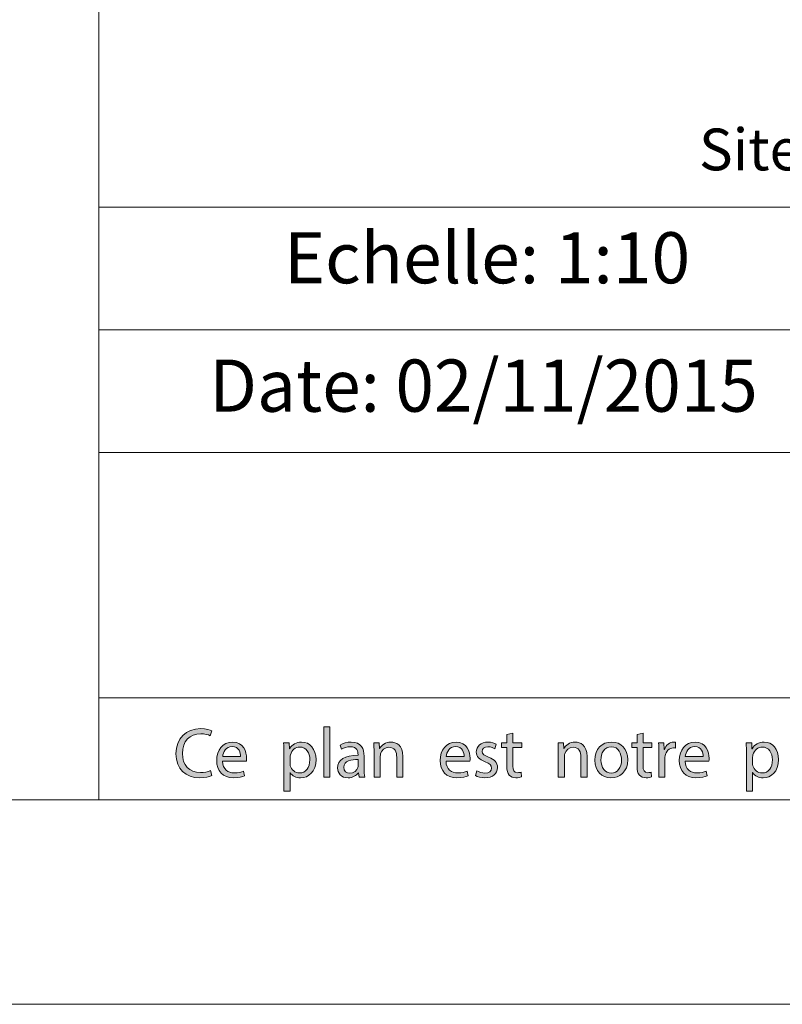
# Model space of a CAD drawing. Units: inches. Extents: x 0 to 33.1, y 0 to 23.4.
# Drawn here: x 25.1 to 26.6, y 0 to 1.9 of the extents above; entities that cross this region are included whole.
import ezdxf

# ---------------------------------------------------------------- set-up
doc = ezdxf.new("R2010")
doc.units = ezdxf.units.IN
doc.header["$MEASUREMENT"] = 0
doc.layers.add('Calque 1', color=7, linetype='Continuous')

# ---------------------------------------------------------------- blocks, each defined once
blk = doc.blocks.new('block 3')
at = {"layer": 'Calque 1', "true_color": 0xffffff}
h = blk.add_hatch(color=7, dxfattribs=at)
h.dxf.hatch_style = 2
edge = h.paths.add_edge_path()
edge.add_spline(control_points=[(25.4536, 0.4406), (25.4493, 0.4384), (25.4407, 0.4363), (25.4296, 0.4363), (25.404, 0.4363), (25.3848, 0.4526), (25.3848, 0.4827), (25.3848, 0.5115), (25.404, 0.531), (25.4322, 0.531), (25.4435, 0.531), (25.4507, 0.5285), (25.4538, 0.5269), (25.4538, 0.5269), (25.4509, 0.5172), (25.4509, 0.5172), (25.4465, 0.5194), (25.4401, 0.521), (25.4326, 0.521), (25.4113, 0.521), (25.3971, 0.5073), (25.3971, 0.4831), (25.3971, 0.4607), (25.41, 0.4462), (25.4321, 0.4462), (25.4392, 0.4462), (25.4465, 0.4477), (25.4512, 0.45), (25.4512, 0.45), (25.4536, 0.4406), (25.4536, 0.4406)], knot_values=[0, 0, 0, 0, 1, 1, 1, 2, 2, 2, 3, 3, 3, 4, 4, 4, 5, 5, 5, 6, 6, 6, 7, 7, 7, 8, 8, 8, 9, 9, 9, 10, 10, 10, 10], degree=3, periodic=1)
h = blk.add_hatch(color=7, dxfattribs=at)
h.dxf.hatch_style = 2
h.paths.add_polyline_path([(25.6693, 0.5344), (25.6812, 0.5344), (25.6812, 0.4376), (25.6693, 0.4376)])
h = blk.add_hatch(color=7, dxfattribs=at)
h.dxf.hatch_style = 2
edge = h.paths.add_edge_path()
edge.add_spline(control_points=[(26.0334, 0.5225), (26.0334, 0.5225), (26.0334, 0.5036), (26.0334, 0.5036), (26.0334, 0.5036), (26.0503, 0.5036), (26.0503, 0.5036), (26.0503, 0.5036), (26.0503, 0.4945), (26.0503, 0.4945), (26.0503, 0.4945), (26.0334, 0.4945), (26.0334, 0.4945), (26.0334, 0.4945), (26.0334, 0.4589), (26.0334, 0.4589), (26.0334, 0.4507), (26.0356, 0.4461), (26.0422, 0.4461), (26.0453, 0.4461), (26.0476, 0.4465), (26.0491, 0.4469), (26.0491, 0.4469), (26.0497, 0.4379), (26.0497, 0.4379), (26.0474, 0.4369), (26.0437, 0.4363), (26.0391, 0.4363), (26.0336, 0.4363), (26.0292, 0.438), (26.0263, 0.4413), (26.023, 0.4448), (26.0218, 0.4507), (26.0218, 0.4585), (26.0218, 0.4585), (26.0218, 0.4945), (26.0218, 0.4945), (26.0218, 0.4945), (26.0117, 0.4945), (26.0117, 0.4945), (26.0117, 0.4945), (26.0117, 0.5036), (26.0117, 0.5036), (26.0117, 0.5036), (26.0218, 0.5036), (26.0218, 0.5036), (26.0218, 0.5036), (26.0218, 0.5194), (26.0218, 0.5194), (26.0218, 0.5194), (26.0334, 0.5225), (26.0334, 0.5225)], knot_values=[0, 0, 0, 0, 1, 1, 1, 2, 2, 2, 3, 3, 3, 4, 4, 4, 5, 5, 5, 6, 6, 6, 7, 7, 7, 8, 8, 8, 9, 9, 9, 10, 10, 10, 11, 11, 11, 12, 12, 12, 13, 13, 13, 14, 14, 14, 15, 15, 15, 16, 16, 16, 17, 17, 17, 17], degree=3, periodic=1)
h = blk.add_hatch(color=7, dxfattribs=at)
h.dxf.hatch_style = 2
edge = h.paths.add_edge_path()
edge.add_spline(control_points=[(26.284, 0.5225), (26.284, 0.5225), (26.284, 0.5036), (26.284, 0.5036), (26.284, 0.5036), (26.301, 0.5036), (26.301, 0.5036), (26.301, 0.5036), (26.301, 0.4945), (26.301, 0.4945), (26.301, 0.4945), (26.284, 0.4945), (26.284, 0.4945), (26.284, 0.4945), (26.284, 0.4589), (26.284, 0.4589), (26.284, 0.4507), (26.2863, 0.4461), (26.2929, 0.4461), (26.296, 0.4461), (26.2983, 0.4465), (26.2998, 0.4469), (26.2998, 0.4469), (26.3003, 0.4379), (26.3003, 0.4379), (26.298, 0.4369), (26.2944, 0.4363), (26.2898, 0.4363), (26.2842, 0.4363), (26.2798, 0.438), (26.277, 0.4413), (26.2736, 0.4448), (26.2724, 0.4507), (26.2724, 0.4585), (26.2724, 0.4585), (26.2724, 0.4945), (26.2724, 0.4945), (26.2724, 0.4945), (26.2623, 0.4945), (26.2623, 0.4945), (26.2623, 0.4945), (26.2623, 0.5036), (26.2623, 0.5036), (26.2623, 0.5036), (26.2724, 0.5036), (26.2724, 0.5036), (26.2724, 0.5036), (26.2724, 0.5194), (26.2724, 0.5194), (26.2724, 0.5194), (26.284, 0.5225), (26.284, 0.5225)], knot_values=[0, 0, 0, 0, 1, 1, 1, 2, 2, 2, 3, 3, 3, 4, 4, 4, 5, 5, 5, 6, 6, 6, 7, 7, 7, 8, 8, 8, 9, 9, 9, 10, 10, 10, 11, 11, 11, 12, 12, 12, 13, 13, 13, 14, 14, 14, 15, 15, 15, 16, 16, 16, 17, 17, 17, 17], degree=3, periodic=1)
h = blk.add_hatch(color=7, dxfattribs=at)
h.dxf.hatch_style = 2
edge = h.paths.add_edge_path()
edge.add_spline(control_points=[(25.4745, 0.4684), (25.4748, 0.4522), (25.4851, 0.4455), (25.4969, 0.4455), (25.5054, 0.4455), (25.5105, 0.447), (25.515, 0.4489), (25.515, 0.4489), (25.517, 0.4403), (25.517, 0.4403), (25.5128, 0.4384), (25.5057, 0.4363), (25.4953, 0.4363), (25.4752, 0.4363), (25.4632, 0.4496), (25.4632, 0.4695), (25.4632, 0.4894), (25.4748, 0.5051), (25.4938, 0.5051), (25.5151, 0.5051), (25.5208, 0.4861), (25.5208, 0.474), (25.5208, 0.4716), (25.5205, 0.4696), (25.5204, 0.4684), (25.5204, 0.4684), (25.4745, 0.4684), (25.4745, 0.4684)], knot_values=[0, 0, 0, 0, 1, 1, 1, 2, 2, 2, 3, 3, 3, 4, 4, 4, 5, 5, 5, 6, 6, 6, 7, 7, 7, 8, 8, 8, 9, 9, 9, 9], degree=3, periodic=1)
edge = h.paths.add_edge_path()
edge.add_spline(control_points=[(25.5093, 0.477), (25.5094, 0.4846), (25.5062, 0.4965), (25.4929, 0.4965), (25.4809, 0.4965), (25.4756, 0.4853), (25.4747, 0.477), (25.4747, 0.477), (25.5093, 0.477), (25.5093, 0.477)], knot_values=[0, 0, 0, 0, 1, 1, 1, 2, 2, 2, 3, 3, 3, 3], degree=3, periodic=1)
h = blk.add_hatch(color=7, dxfattribs=at)
h.dxf.hatch_style = 2
edge = h.paths.add_edge_path()
edge.add_spline(control_points=[(25.5926, 0.482), (25.5926, 0.4905), (25.5924, 0.4973), (25.5921, 0.5036), (25.5921, 0.5036), (25.6027, 0.5036), (25.6027, 0.5036), (25.6027, 0.5036), (25.6033, 0.4923), (25.6033, 0.4923), (25.6033, 0.4923), (25.6035, 0.4923), (25.6035, 0.4923), (25.6084, 0.5003), (25.6161, 0.5051), (25.6267, 0.5051), (25.6425, 0.5051), (25.6544, 0.4916), (25.6544, 0.4716), (25.6544, 0.4478), (25.6401, 0.4361), (25.6247, 0.4361), (25.6161, 0.4361), (25.6085, 0.4399), (25.6046, 0.4465), (25.6046, 0.4465), (25.6044, 0.4465), (25.6044, 0.4465), (25.6044, 0.4465), (25.6044, 0.4106), (25.6044, 0.4106), (25.6044, 0.4106), (25.5926, 0.4106), (25.5926, 0.4106), (25.5926, 0.4106), (25.5926, 0.482), (25.5926, 0.482)], knot_values=[0, 0, 0, 0, 1, 1, 1, 2, 2, 2, 3, 3, 3, 4, 4, 4, 5, 5, 5, 6, 6, 6, 7, 7, 7, 8, 8, 8, 9, 9, 9, 10, 10, 10, 11, 11, 11, 12, 12, 12, 12], degree=3, periodic=1)
edge = h.paths.add_edge_path()
edge.add_spline(control_points=[(25.6044, 0.4645), (25.6044, 0.4627), (25.6046, 0.4611), (25.6049, 0.4596), (25.6071, 0.4513), (25.6142, 0.4455), (25.6227, 0.4455), (25.6352, 0.4455), (25.6425, 0.4559), (25.6425, 0.471), (25.6425, 0.4842), (25.6356, 0.4955), (25.6231, 0.4955), (25.615, 0.4955), (25.6075, 0.4897), (25.6052, 0.4807), (25.6048, 0.4792), (25.6044, 0.4774), (25.6044, 0.4758), (25.6044, 0.4758), (25.6044, 0.4645), (25.6044, 0.4645)], knot_values=[0, 0, 0, 0, 1, 1, 1, 2, 2, 2, 3, 3, 3, 4, 4, 4, 5, 5, 5, 6, 6, 6, 7, 7, 7, 7], degree=3, periodic=1)
h = blk.add_hatch(color=7, dxfattribs=at)
h.dxf.hatch_style = 2
edge = h.paths.add_edge_path()
edge.add_spline(control_points=[(25.7373, 0.4376), (25.7373, 0.4376), (25.7363, 0.4459), (25.7363, 0.4459), (25.7363, 0.4459), (25.7359, 0.4459), (25.7359, 0.4459), (25.7323, 0.4408), (25.7253, 0.4361), (25.716, 0.4361), (25.7028, 0.4361), (25.696, 0.4455), (25.696, 0.4551), (25.696, 0.471), (25.7101, 0.4797), (25.7353, 0.4796), (25.7353, 0.4796), (25.7353, 0.481), (25.7353, 0.481), (25.7353, 0.4864), (25.7338, 0.4962), (25.7204, 0.4962), (25.7144, 0.4962), (25.708, 0.4943), (25.7035, 0.4913), (25.7035, 0.4913), (25.7008, 0.4992), (25.7008, 0.4992), (25.7061, 0.5028), (25.714, 0.5051), (25.7222, 0.5051), (25.7421, 0.5051), (25.747, 0.4913), (25.747, 0.4781), (25.747, 0.4781), (25.747, 0.4534), (25.747, 0.4534), (25.747, 0.4477), (25.7473, 0.4421), (25.7481, 0.4376), (25.7481, 0.4376), (25.7373, 0.4376), (25.7373, 0.4376)], knot_values=[0, 0, 0, 0, 1, 1, 1, 2, 2, 2, 3, 3, 3, 4, 4, 4, 5, 5, 5, 6, 6, 6, 7, 7, 7, 8, 8, 8, 9, 9, 9, 10, 10, 10, 11, 11, 11, 12, 12, 12, 13, 13, 13, 14, 14, 14, 14], degree=3, periodic=1)
edge = h.paths.add_edge_path()
edge.add_spline(control_points=[(25.7355, 0.4713), (25.7226, 0.4716), (25.7079, 0.4692), (25.7079, 0.4564), (25.7079, 0.4487), (25.713, 0.445), (25.7191, 0.445), (25.7276, 0.445), (25.733, 0.4504), (25.7349, 0.456), (25.7353, 0.4572), (25.7355, 0.4586), (25.7355, 0.4598), (25.7355, 0.4598), (25.7355, 0.4713), (25.7355, 0.4713)], knot_values=[0, 0, 0, 0, 1, 1, 1, 2, 2, 2, 3, 3, 3, 4, 4, 4, 5, 5, 5, 5], degree=3, periodic=1)
h = blk.add_hatch(color=7, dxfattribs=at)
h.dxf.hatch_style = 2
edge = h.paths.add_edge_path()
edge.add_spline(control_points=[(25.7661, 0.4857), (25.7661, 0.4925), (25.766, 0.4981), (25.7656, 0.5036), (25.7656, 0.5036), (25.7761, 0.5036), (25.7761, 0.5036), (25.7761, 0.5036), (25.7768, 0.4927), (25.7768, 0.4927), (25.7768, 0.4927), (25.7771, 0.4927), (25.7771, 0.4927), (25.7803, 0.4989), (25.7878, 0.5051), (25.7986, 0.5051), (25.8077, 0.5051), (25.8217, 0.4996), (25.8217, 0.477), (25.8217, 0.477), (25.8217, 0.4376), (25.8217, 0.4376), (25.8217, 0.4376), (25.8098, 0.4376), (25.8098, 0.4376), (25.8098, 0.4376), (25.8098, 0.4756), (25.8098, 0.4756), (25.8098, 0.4863), (25.8059, 0.4951), (25.7947, 0.4951), (25.7869, 0.4951), (25.7808, 0.4895), (25.7788, 0.4829), (25.7783, 0.4814), (25.778, 0.4793), (25.778, 0.4773), (25.778, 0.4773), (25.778, 0.4376), (25.778, 0.4376), (25.778, 0.4376), (25.7661, 0.4376), (25.7661, 0.4376), (25.7661, 0.4376), (25.7661, 0.4857), (25.7661, 0.4857)], knot_values=[0, 0, 0, 0, 1, 1, 1, 2, 2, 2, 3, 3, 3, 4, 4, 4, 5, 5, 5, 6, 6, 6, 7, 7, 7, 8, 8, 8, 9, 9, 9, 10, 10, 10, 11, 11, 11, 12, 12, 12, 13, 13, 13, 14, 14, 14, 15, 15, 15, 15], degree=3, periodic=1)
h = blk.add_hatch(color=7, dxfattribs=at)
h.dxf.hatch_style = 2
edge = h.paths.add_edge_path()
edge.add_spline(control_points=[(25.9047, 0.4684), (25.905, 0.4522), (25.9153, 0.4455), (25.9271, 0.4455), (25.9356, 0.4455), (25.9407, 0.447), (25.9452, 0.4489), (25.9452, 0.4489), (25.9472, 0.4403), (25.9472, 0.4403), (25.943, 0.4384), (25.9359, 0.4363), (25.9255, 0.4363), (25.9054, 0.4363), (25.8934, 0.4496), (25.8934, 0.4695), (25.8934, 0.4894), (25.905, 0.5051), (25.924, 0.5051), (25.9453, 0.5051), (25.951, 0.4861), (25.951, 0.474), (25.951, 0.4716), (25.9507, 0.4696), (25.9506, 0.4684), (25.9506, 0.4684), (25.9047, 0.4684), (25.9047, 0.4684)], knot_values=[0, 0, 0, 0, 1, 1, 1, 2, 2, 2, 3, 3, 3, 4, 4, 4, 5, 5, 5, 6, 6, 6, 7, 7, 7, 8, 8, 8, 9, 9, 9, 9], degree=3, periodic=1)
edge = h.paths.add_edge_path()
edge.add_spline(control_points=[(25.9395, 0.477), (25.9396, 0.4846), (25.9364, 0.4965), (25.9231, 0.4965), (25.9111, 0.4965), (25.9058, 0.4853), (25.9049, 0.477), (25.9049, 0.477), (25.9395, 0.477), (25.9395, 0.477)], knot_values=[0, 0, 0, 0, 1, 1, 1, 2, 2, 2, 3, 3, 3, 3], degree=3, periodic=1)
h = blk.add_hatch(color=7, dxfattribs=at)
h.dxf.hatch_style = 2
edge = h.paths.add_edge_path()
edge.add_spline(control_points=[(25.9641, 0.4499), (25.9676, 0.4476), (25.9738, 0.4451), (25.9797, 0.4451), (25.9883, 0.4451), (25.9924, 0.4495), (25.9924, 0.4549), (25.9924, 0.4607), (25.989, 0.4638), (25.9802, 0.4671), (25.9685, 0.4713), (25.963, 0.4778), (25.963, 0.4857), (25.963, 0.4964), (25.9715, 0.5051), (25.9855, 0.5051), (25.9921, 0.5051), (25.9979, 0.5032), (26.0015, 0.501), (26.0015, 0.501), (25.9986, 0.4923), (25.9986, 0.4923), (25.996, 0.4939), (25.9913, 0.4961), (25.9852, 0.4961), (25.9782, 0.4961), (25.9743, 0.492), (25.9743, 0.4871), (25.9743, 0.4816), (25.9782, 0.4792), (25.9867, 0.4759), (25.998, 0.4716), (26.0038, 0.4658), (26.0038, 0.456), (26.0038, 0.4444), (25.9949, 0.4363), (25.9794, 0.4363), (25.9723, 0.4363), (25.9657, 0.438), (25.9611, 0.4408), (25.9611, 0.4408), (25.9641, 0.4499), (25.9641, 0.4499)], knot_values=[0, 0, 0, 0, 1, 1, 1, 2, 2, 2, 3, 3, 3, 4, 4, 4, 5, 5, 5, 6, 6, 6, 7, 7, 7, 8, 8, 8, 9, 9, 9, 10, 10, 10, 11, 11, 11, 12, 12, 12, 13, 13, 13, 14, 14, 14, 14], degree=3, periodic=1)
h = blk.add_hatch(color=7, dxfattribs=at)
h.dxf.hatch_style = 2
edge = h.paths.add_edge_path()
edge.add_spline(control_points=[(26.1208, 0.4857), (26.1208, 0.4925), (26.1207, 0.4981), (26.1203, 0.5036), (26.1203, 0.5036), (26.1308, 0.5036), (26.1308, 0.5036), (26.1308, 0.5036), (26.1315, 0.4927), (26.1315, 0.4927), (26.1315, 0.4927), (26.1318, 0.4927), (26.1318, 0.4927), (26.135, 0.4989), (26.1425, 0.5051), (26.1533, 0.5051), (26.1624, 0.5051), (26.1764, 0.4996), (26.1764, 0.477), (26.1764, 0.477), (26.1764, 0.4376), (26.1764, 0.4376), (26.1764, 0.4376), (26.1645, 0.4376), (26.1645, 0.4376), (26.1645, 0.4376), (26.1645, 0.4756), (26.1645, 0.4756), (26.1645, 0.4863), (26.1606, 0.4951), (26.1494, 0.4951), (26.1416, 0.4951), (26.1355, 0.4895), (26.1335, 0.4829), (26.133, 0.4814), (26.1327, 0.4793), (26.1327, 0.4773), (26.1327, 0.4773), (26.1327, 0.4376), (26.1327, 0.4376), (26.1327, 0.4376), (26.1208, 0.4376), (26.1208, 0.4376), (26.1208, 0.4376), (26.1208, 0.4857), (26.1208, 0.4857)], knot_values=[0, 0, 0, 0, 1, 1, 1, 2, 2, 2, 3, 3, 3, 4, 4, 4, 5, 5, 5, 6, 6, 6, 7, 7, 7, 8, 8, 8, 9, 9, 9, 10, 10, 10, 11, 11, 11, 12, 12, 12, 13, 13, 13, 14, 14, 14, 15, 15, 15, 15], degree=3, periodic=1)
h = blk.add_hatch(color=7, dxfattribs=at)
h.dxf.hatch_style = 2
edge = h.paths.add_edge_path()
edge.add_spline(control_points=[(26.2547, 0.4712), (26.2547, 0.4468), (26.238, 0.4361), (26.2222, 0.4361), (26.2046, 0.4361), (26.191, 0.4492), (26.191, 0.4701), (26.191, 0.4921), (26.2052, 0.5051), (26.2233, 0.5051), (26.242, 0.5051), (26.2547, 0.4913), (26.2547, 0.4712)], knot_values=[0, 0, 0, 0, 1, 1, 1, 2, 2, 2, 3, 3, 3, 4, 4, 4, 4], degree=3, periodic=1)
edge = h.paths.add_edge_path()
edge.add_spline(control_points=[(26.2029, 0.4705), (26.2029, 0.456), (26.2112, 0.4451), (26.2228, 0.4451), (26.2341, 0.4451), (26.2426, 0.4559), (26.2426, 0.4707), (26.2426, 0.4819), (26.237, 0.4961), (26.223, 0.4961), (26.209, 0.4961), (26.2029, 0.483), (26.2029, 0.4705)], knot_values=[0, 0, 0, 0, 1, 1, 1, 2, 2, 2, 3, 3, 3, 4, 4, 4, 4], degree=3, periodic=1)
h = blk.add_hatch(color=7, dxfattribs=at)
h.dxf.hatch_style = 2
edge = h.paths.add_edge_path()
edge.add_spline(control_points=[(26.3143, 0.483), (26.3143, 0.4908), (26.3142, 0.4975), (26.3138, 0.5036), (26.3138, 0.5036), (26.3242, 0.5036), (26.3242, 0.5036), (26.3242, 0.5036), (26.3246, 0.4906), (26.3246, 0.4906), (26.3246, 0.4906), (26.3251, 0.4906), (26.3251, 0.4906), (26.3281, 0.4995), (26.3352, 0.5051), (26.3432, 0.5051), (26.3445, 0.5051), (26.3454, 0.5049), (26.3465, 0.5047), (26.3465, 0.5047), (26.3465, 0.4934), (26.3465, 0.4934), (26.3453, 0.4936), (26.3441, 0.4938), (26.3425, 0.4938), (26.3341, 0.4938), (26.3282, 0.4874), (26.3266, 0.4784), (26.3263, 0.4767), (26.326, 0.4748), (26.326, 0.4728), (26.326, 0.4728), (26.326, 0.4376), (26.326, 0.4376), (26.326, 0.4376), (26.3143, 0.4376), (26.3143, 0.4376), (26.3143, 0.4376), (26.3143, 0.483), (26.3143, 0.483)], knot_values=[0, 0, 0, 0, 1, 1, 1, 2, 2, 2, 3, 3, 3, 4, 4, 4, 5, 5, 5, 6, 6, 6, 7, 7, 7, 8, 8, 8, 9, 9, 9, 10, 10, 10, 11, 11, 11, 12, 12, 12, 13, 13, 13, 13], degree=3, periodic=1)
h = blk.add_hatch(color=7, dxfattribs=at)
h.dxf.hatch_style = 2
edge = h.paths.add_edge_path()
edge.add_spline(control_points=[(26.365, 0.4684), (26.3653, 0.4522), (26.3755, 0.4455), (26.3874, 0.4455), (26.3959, 0.4455), (26.401, 0.447), (26.4054, 0.4489), (26.4054, 0.4489), (26.4075, 0.4403), (26.4075, 0.4403), (26.4033, 0.4384), (26.3961, 0.4363), (26.3858, 0.4363), (26.3657, 0.4363), (26.3537, 0.4496), (26.3537, 0.4695), (26.3537, 0.4894), (26.3653, 0.5051), (26.3843, 0.5051), (26.4056, 0.5051), (26.4112, 0.4861), (26.4112, 0.474), (26.4112, 0.4716), (26.411, 0.4696), (26.4108, 0.4684), (26.4108, 0.4684), (26.365, 0.4684), (26.365, 0.4684)], knot_values=[0, 0, 0, 0, 1, 1, 1, 2, 2, 2, 3, 3, 3, 4, 4, 4, 5, 5, 5, 6, 6, 6, 7, 7, 7, 8, 8, 8, 9, 9, 9, 9], degree=3, periodic=1)
edge = h.paths.add_edge_path()
edge.add_spline(control_points=[(26.3998, 0.477), (26.3999, 0.4846), (26.3967, 0.4965), (26.3833, 0.4965), (26.3713, 0.4965), (26.3661, 0.4853), (26.3651, 0.477), (26.3651, 0.477), (26.3998, 0.477), (26.3998, 0.477)], knot_values=[0, 0, 0, 0, 1, 1, 1, 2, 2, 2, 3, 3, 3, 3], degree=3, periodic=1)
h = blk.add_hatch(color=7, dxfattribs=at)
h.dxf.hatch_style = 2
edge = h.paths.add_edge_path()
edge.add_spline(control_points=[(26.4831, 0.482), (26.4831, 0.4905), (26.4828, 0.4973), (26.4826, 0.5036), (26.4826, 0.5036), (26.4932, 0.5036), (26.4932, 0.5036), (26.4932, 0.5036), (26.4937, 0.4923), (26.4937, 0.4923), (26.4937, 0.4923), (26.494, 0.4923), (26.494, 0.4923), (26.4989, 0.5003), (26.5066, 0.5051), (26.5172, 0.5051), (26.533, 0.5051), (26.5448, 0.4916), (26.5448, 0.4716), (26.5448, 0.4478), (26.5305, 0.4361), (26.5152, 0.4361), (26.5066, 0.4361), (26.499, 0.4399), (26.4951, 0.4465), (26.4951, 0.4465), (26.4948, 0.4465), (26.4948, 0.4465), (26.4948, 0.4465), (26.4948, 0.4106), (26.4948, 0.4106), (26.4948, 0.4106), (26.4831, 0.4106), (26.4831, 0.4106), (26.4831, 0.4106), (26.4831, 0.482), (26.4831, 0.482)], knot_values=[0, 0, 0, 0, 1, 1, 1, 2, 2, 2, 3, 3, 3, 4, 4, 4, 5, 5, 5, 6, 6, 6, 7, 7, 7, 8, 8, 8, 9, 9, 9, 10, 10, 10, 11, 11, 11, 12, 12, 12, 12], degree=3, periodic=1)
edge = h.paths.add_edge_path()
edge.add_spline(control_points=[(26.4948, 0.4645), (26.4948, 0.4627), (26.4951, 0.4611), (26.4954, 0.4596), (26.4975, 0.4513), (26.5047, 0.4455), (26.5132, 0.4455), (26.5257, 0.4455), (26.533, 0.4559), (26.533, 0.471), (26.533, 0.4842), (26.5261, 0.4955), (26.5135, 0.4955), (26.5055, 0.4955), (26.4979, 0.4897), (26.4956, 0.4807), (26.4952, 0.4792), (26.4948, 0.4774), (26.4948, 0.4758), (26.4948, 0.4758), (26.4948, 0.4645), (26.4948, 0.4645)], knot_values=[0, 0, 0, 0, 1, 1, 1, 2, 2, 2, 3, 3, 3, 4, 4, 4, 5, 5, 5, 6, 6, 6, 7, 7, 7, 7], degree=3, periodic=1)
at = {"layer": 'Calque 1', "lineweight": 0}
blk.add_lwpolyline([(25.6693, 0.5344), (25.6812, 0.5344), (25.6812, 0.4376), (25.6693, 0.4376), (25.6693, 0.5344)], dxfattribs=at)
for points, knots in [([(25.4536, 0.4406), (25.4493, 0.4384), (25.4407, 0.4363), (25.4296, 0.4363), (25.404, 0.4363), (25.3848, 0.4526), (25.3848, 0.4827), (25.3848, 0.5115), (25.404, 0.531), (25.4322, 0.531), (25.4435, 0.531), (25.4507, 0.5285), (25.4538, 0.5269), (25.4538, 0.5269), (25.4509, 0.5172), (25.4509, 0.5172), (25.4465, 0.5194), (25.4401, 0.521), (25.4326, 0.521), (25.4113, 0.521), (25.3971, 0.5073), (25.3971, 0.4831), (25.3971, 0.4607), (25.41, 0.4462), (25.4321, 0.4462), (25.4392, 0.4462), (25.4465, 0.4477), (25.4512, 0.45), (25.4512, 0.45), (25.4536, 0.4406), (25.4536, 0.4406)], [0, 0, 0, 0, 1, 1, 1, 2, 2, 2, 3, 3, 3, 4, 4, 4, 5, 5, 5, 6, 6, 6, 7, 7, 7, 8, 8, 8, 9, 9, 9, 10, 10, 10, 10]), ([(26.0334, 0.5225), (26.0334, 0.5225), (26.0334, 0.5036), (26.0334, 0.5036), (26.0334, 0.5036), (26.0503, 0.5036), (26.0503, 0.5036), (26.0503, 0.5036), (26.0503, 0.4945), (26.0503, 0.4945), (26.0503, 0.4945), (26.0334, 0.4945), (26.0334, 0.4945), (26.0334, 0.4945), (26.0334, 0.4589), (26.0334, 0.4589), (26.0334, 0.4507), (26.0356, 0.4461), (26.0422, 0.4461), (26.0453, 0.4461), (26.0476, 0.4465), (26.0491, 0.4469), (26.0491, 0.4469), (26.0497, 0.4379), (26.0497, 0.4379), (26.0474, 0.4369), (26.0437, 0.4363), (26.0391, 0.4363), (26.0336, 0.4363), (26.0292, 0.438), (26.0263, 0.4413), (26.023, 0.4448), (26.0218, 0.4507), (26.0218, 0.4585), (26.0218, 0.4585), (26.0218, 0.4945), (26.0218, 0.4945), (26.0218, 0.4945), (26.0117, 0.4945), (26.0117, 0.4945), (26.0117, 0.4945), (26.0117, 0.5036), (26.0117, 0.5036), (26.0117, 0.5036), (26.0218, 0.5036), (26.0218, 0.5036), (26.0218, 0.5036), (26.0218, 0.5194), (26.0218, 0.5194), (26.0218, 0.5194), (26.0334, 0.5225), (26.0334, 0.5225)], [0, 0, 0, 0, 1, 1, 1, 2, 2, 2, 3, 3, 3, 4, 4, 4, 5, 5, 5, 6, 6, 6, 7, 7, 7, 8, 8, 8, 9, 9, 9, 10, 10, 10, 11, 11, 11, 12, 12, 12, 13, 13, 13, 14, 14, 14, 15, 15, 15, 16, 16, 16, 17, 17, 17, 17]), ([(26.284, 0.5225), (26.284, 0.5225), (26.284, 0.5036), (26.284, 0.5036), (26.284, 0.5036), (26.301, 0.5036), (26.301, 0.5036), (26.301, 0.5036), (26.301, 0.4945), (26.301, 0.4945), (26.301, 0.4945), (26.284, 0.4945), (26.284, 0.4945), (26.284, 0.4945), (26.284, 0.4589), (26.284, 0.4589), (26.284, 0.4507), (26.2863, 0.4461), (26.2929, 0.4461), (26.296, 0.4461), (26.2983, 0.4465), (26.2998, 0.4469), (26.2998, 0.4469), (26.3003, 0.4379), (26.3003, 0.4379), (26.298, 0.4369), (26.2944, 0.4363), (26.2898, 0.4363), (26.2842, 0.4363), (26.2798, 0.438), (26.277, 0.4413), (26.2736, 0.4448), (26.2724, 0.4507), (26.2724, 0.4585), (26.2724, 0.4585), (26.2724, 0.4945), (26.2724, 0.4945), (26.2724, 0.4945), (26.2623, 0.4945), (26.2623, 0.4945), (26.2623, 0.4945), (26.2623, 0.5036), (26.2623, 0.5036), (26.2623, 0.5036), (26.2724, 0.5036), (26.2724, 0.5036), (26.2724, 0.5036), (26.2724, 0.5194), (26.2724, 0.5194), (26.2724, 0.5194), (26.284, 0.5225), (26.284, 0.5225)], [0, 0, 0, 0, 1, 1, 1, 2, 2, 2, 3, 3, 3, 4, 4, 4, 5, 5, 5, 6, 6, 6, 7, 7, 7, 8, 8, 8, 9, 9, 9, 10, 10, 10, 11, 11, 11, 12, 12, 12, 13, 13, 13, 14, 14, 14, 15, 15, 15, 16, 16, 16, 17, 17, 17, 17]), ([(25.4745, 0.4684), (25.4748, 0.4522), (25.4851, 0.4455), (25.4969, 0.4455), (25.5054, 0.4455), (25.5105, 0.447), (25.515, 0.4489), (25.515, 0.4489), (25.517, 0.4403), (25.517, 0.4403), (25.5128, 0.4384), (25.5057, 0.4363), (25.4953, 0.4363), (25.4752, 0.4363), (25.4632, 0.4496), (25.4632, 0.4695), (25.4632, 0.4894), (25.4748, 0.5051), (25.4938, 0.5051), (25.5151, 0.5051), (25.5208, 0.4861), (25.5208, 0.474), (25.5208, 0.4716), (25.5205, 0.4696), (25.5204, 0.4684), (25.5204, 0.4684), (25.4745, 0.4684), (25.4745, 0.4684)], [0, 0, 0, 0, 1, 1, 1, 2, 2, 2, 3, 3, 3, 4, 4, 4, 5, 5, 5, 6, 6, 6, 7, 7, 7, 8, 8, 8, 9, 9, 9, 9]), ([(25.5093, 0.477), (25.5094, 0.4846), (25.5062, 0.4965), (25.4929, 0.4965), (25.4809, 0.4965), (25.4756, 0.4853), (25.4747, 0.477), (25.4747, 0.477), (25.5093, 0.477), (25.5093, 0.477)], [0, 0, 0, 0, 1, 1, 1, 2, 2, 2, 3, 3, 3, 3]), ([(25.5926, 0.482), (25.5926, 0.4905), (25.5924, 0.4973), (25.5921, 0.5036), (25.5921, 0.5036), (25.6027, 0.5036), (25.6027, 0.5036), (25.6027, 0.5036), (25.6033, 0.4923), (25.6033, 0.4923), (25.6033, 0.4923), (25.6035, 0.4923), (25.6035, 0.4923), (25.6084, 0.5003), (25.6161, 0.5051), (25.6267, 0.5051), (25.6425, 0.5051), (25.6544, 0.4916), (25.6544, 0.4716), (25.6544, 0.4478), (25.6401, 0.4361), (25.6247, 0.4361), (25.6161, 0.4361), (25.6085, 0.4399), (25.6046, 0.4465), (25.6046, 0.4465), (25.6044, 0.4465), (25.6044, 0.4465), (25.6044, 0.4465), (25.6044, 0.4106), (25.6044, 0.4106), (25.6044, 0.4106), (25.5926, 0.4106), (25.5926, 0.4106), (25.5926, 0.4106), (25.5926, 0.482), (25.5926, 0.482)], [0, 0, 0, 0, 1, 1, 1, 2, 2, 2, 3, 3, 3, 4, 4, 4, 5, 5, 5, 6, 6, 6, 7, 7, 7, 8, 8, 8, 9, 9, 9, 10, 10, 10, 11, 11, 11, 12, 12, 12, 12]), ([(25.6044, 0.4645), (25.6044, 0.4627), (25.6046, 0.4611), (25.6049, 0.4596), (25.6071, 0.4513), (25.6142, 0.4455), (25.6227, 0.4455), (25.6352, 0.4455), (25.6425, 0.4559), (25.6425, 0.471), (25.6425, 0.4842), (25.6356, 0.4955), (25.6231, 0.4955), (25.615, 0.4955), (25.6075, 0.4897), (25.6052, 0.4807), (25.6048, 0.4792), (25.6044, 0.4774), (25.6044, 0.4758), (25.6044, 0.4758), (25.6044, 0.4645), (25.6044, 0.4645)], [0, 0, 0, 0, 1, 1, 1, 2, 2, 2, 3, 3, 3, 4, 4, 4, 5, 5, 5, 6, 6, 6, 7, 7, 7, 7]), ([(25.7373, 0.4376), (25.7373, 0.4376), (25.7363, 0.4459), (25.7363, 0.4459), (25.7363, 0.4459), (25.7359, 0.4459), (25.7359, 0.4459), (25.7323, 0.4408), (25.7253, 0.4361), (25.716, 0.4361), (25.7028, 0.4361), (25.696, 0.4455), (25.696, 0.4551), (25.696, 0.471), (25.7101, 0.4797), (25.7353, 0.4796), (25.7353, 0.4796), (25.7353, 0.481), (25.7353, 0.481), (25.7353, 0.4864), (25.7338, 0.4962), (25.7204, 0.4962), (25.7144, 0.4962), (25.708, 0.4943), (25.7035, 0.4913), (25.7035, 0.4913), (25.7008, 0.4992), (25.7008, 0.4992), (25.7061, 0.5028), (25.714, 0.5051), (25.7222, 0.5051), (25.7421, 0.5051), (25.747, 0.4913), (25.747, 0.4781), (25.747, 0.4781), (25.747, 0.4534), (25.747, 0.4534), (25.747, 0.4477), (25.7473, 0.4421), (25.7481, 0.4376), (25.7481, 0.4376), (25.7373, 0.4376), (25.7373, 0.4376)], [0, 0, 0, 0, 1, 1, 1, 2, 2, 2, 3, 3, 3, 4, 4, 4, 5, 5, 5, 6, 6, 6, 7, 7, 7, 8, 8, 8, 9, 9, 9, 10, 10, 10, 11, 11, 11, 12, 12, 12, 13, 13, 13, 14, 14, 14, 14]), ([(25.7661, 0.4857), (25.7661, 0.4925), (25.766, 0.4981), (25.7656, 0.5036), (25.7656, 0.5036), (25.7761, 0.5036), (25.7761, 0.5036), (25.7761, 0.5036), (25.7768, 0.4927), (25.7768, 0.4927), (25.7768, 0.4927), (25.7771, 0.4927), (25.7771, 0.4927), (25.7803, 0.4989), (25.7878, 0.5051), (25.7986, 0.5051), (25.8077, 0.5051), (25.8217, 0.4996), (25.8217, 0.477), (25.8217, 0.477), (25.8217, 0.4376), (25.8217, 0.4376), (25.8217, 0.4376), (25.8098, 0.4376), (25.8098, 0.4376), (25.8098, 0.4376), (25.8098, 0.4756), (25.8098, 0.4756), (25.8098, 0.4863), (25.8059, 0.4951), (25.7947, 0.4951), (25.7869, 0.4951), (25.7808, 0.4895), (25.7788, 0.4829), (25.7783, 0.4814), (25.778, 0.4793), (25.778, 0.4773), (25.778, 0.4773), (25.778, 0.4376), (25.778, 0.4376), (25.778, 0.4376), (25.7661, 0.4376), (25.7661, 0.4376), (25.7661, 0.4376), (25.7661, 0.4857), (25.7661, 0.4857)], [0, 0, 0, 0, 1, 1, 1, 2, 2, 2, 3, 3, 3, 4, 4, 4, 5, 5, 5, 6, 6, 6, 7, 7, 7, 8, 8, 8, 9, 9, 9, 10, 10, 10, 11, 11, 11, 12, 12, 12, 13, 13, 13, 14, 14, 14, 15, 15, 15, 15]), ([(25.9047, 0.4684), (25.905, 0.4522), (25.9153, 0.4455), (25.9271, 0.4455), (25.9356, 0.4455), (25.9407, 0.447), (25.9452, 0.4489), (25.9452, 0.4489), (25.9472, 0.4403), (25.9472, 0.4403), (25.943, 0.4384), (25.9359, 0.4363), (25.9255, 0.4363), (25.9054, 0.4363), (25.8934, 0.4496), (25.8934, 0.4695), (25.8934, 0.4894), (25.905, 0.5051), (25.924, 0.5051), (25.9453, 0.5051), (25.951, 0.4861), (25.951, 0.474), (25.951, 0.4716), (25.9507, 0.4696), (25.9506, 0.4684), (25.9506, 0.4684), (25.9047, 0.4684), (25.9047, 0.4684)], [0, 0, 0, 0, 1, 1, 1, 2, 2, 2, 3, 3, 3, 4, 4, 4, 5, 5, 5, 6, 6, 6, 7, 7, 7, 8, 8, 8, 9, 9, 9, 9]), ([(25.9395, 0.477), (25.9396, 0.4846), (25.9364, 0.4965), (25.9231, 0.4965), (25.9111, 0.4965), (25.9058, 0.4853), (25.9049, 0.477), (25.9049, 0.477), (25.9395, 0.477), (25.9395, 0.477)], [0, 0, 0, 0, 1, 1, 1, 2, 2, 2, 3, 3, 3, 3]), ([(25.9641, 0.4499), (25.9676, 0.4476), (25.9738, 0.4451), (25.9797, 0.4451), (25.9883, 0.4451), (25.9924, 0.4495), (25.9924, 0.4549), (25.9924, 0.4607), (25.989, 0.4638), (25.9802, 0.4671), (25.9685, 0.4713), (25.963, 0.4778), (25.963, 0.4857), (25.963, 0.4964), (25.9715, 0.5051), (25.9855, 0.5051), (25.9921, 0.5051), (25.9979, 0.5032), (26.0015, 0.501), (26.0015, 0.501), (25.9986, 0.4923), (25.9986, 0.4923), (25.996, 0.4939), (25.9913, 0.4961), (25.9852, 0.4961), (25.9782, 0.4961), (25.9743, 0.492), (25.9743, 0.4871), (25.9743, 0.4816), (25.9782, 0.4792), (25.9867, 0.4759), (25.998, 0.4716), (26.0038, 0.4658), (26.0038, 0.456), (26.0038, 0.4444), (25.9949, 0.4363), (25.9794, 0.4363), (25.9723, 0.4363), (25.9657, 0.438), (25.9611, 0.4408), (25.9611, 0.4408), (25.9641, 0.4499), (25.9641, 0.4499)], [0, 0, 0, 0, 1, 1, 1, 2, 2, 2, 3, 3, 3, 4, 4, 4, 5, 5, 5, 6, 6, 6, 7, 7, 7, 8, 8, 8, 9, 9, 9, 10, 10, 10, 11, 11, 11, 12, 12, 12, 13, 13, 13, 14, 14, 14, 14]), ([(26.1208, 0.4857), (26.1208, 0.4925), (26.1207, 0.4981), (26.1203, 0.5036), (26.1203, 0.5036), (26.1308, 0.5036), (26.1308, 0.5036), (26.1308, 0.5036), (26.1315, 0.4927), (26.1315, 0.4927), (26.1315, 0.4927), (26.1318, 0.4927), (26.1318, 0.4927), (26.135, 0.4989), (26.1425, 0.5051), (26.1533, 0.5051), (26.1624, 0.5051), (26.1764, 0.4996), (26.1764, 0.477), (26.1764, 0.477), (26.1764, 0.4376), (26.1764, 0.4376), (26.1764, 0.4376), (26.1645, 0.4376), (26.1645, 0.4376), (26.1645, 0.4376), (26.1645, 0.4756), (26.1645, 0.4756), (26.1645, 0.4863), (26.1606, 0.4951), (26.1494, 0.4951), (26.1416, 0.4951), (26.1355, 0.4895), (26.1335, 0.4829), (26.133, 0.4814), (26.1327, 0.4793), (26.1327, 0.4773), (26.1327, 0.4773), (26.1327, 0.4376), (26.1327, 0.4376), (26.1327, 0.4376), (26.1208, 0.4376), (26.1208, 0.4376), (26.1208, 0.4376), (26.1208, 0.4857), (26.1208, 0.4857)], [0, 0, 0, 0, 1, 1, 1, 2, 2, 2, 3, 3, 3, 4, 4, 4, 5, 5, 5, 6, 6, 6, 7, 7, 7, 8, 8, 8, 9, 9, 9, 10, 10, 10, 11, 11, 11, 12, 12, 12, 13, 13, 13, 14, 14, 14, 15, 15, 15, 15]), ([(26.2547, 0.4712), (26.2547, 0.4468), (26.238, 0.4361), (26.2222, 0.4361), (26.2046, 0.4361), (26.191, 0.4492), (26.191, 0.4701), (26.191, 0.4921), (26.2052, 0.5051), (26.2233, 0.5051), (26.242, 0.5051), (26.2547, 0.4913), (26.2547, 0.4712)], [0, 0, 0, 0, 1, 1, 1, 2, 2, 2, 3, 3, 3, 4, 4, 4, 4]), ([(26.2029, 0.4705), (26.2029, 0.456), (26.2112, 0.4451), (26.2228, 0.4451), (26.2341, 0.4451), (26.2426, 0.4559), (26.2426, 0.4707), (26.2426, 0.4819), (26.237, 0.4961), (26.223, 0.4961), (26.209, 0.4961), (26.2029, 0.483), (26.2029, 0.4705)], [0, 0, 0, 0, 1, 1, 1, 2, 2, 2, 3, 3, 3, 4, 4, 4, 4]), ([(26.3143, 0.483), (26.3143, 0.4908), (26.3142, 0.4975), (26.3138, 0.5036), (26.3138, 0.5036), (26.3242, 0.5036), (26.3242, 0.5036), (26.3242, 0.5036), (26.3246, 0.4906), (26.3246, 0.4906), (26.3246, 0.4906), (26.3251, 0.4906), (26.3251, 0.4906), (26.3281, 0.4995), (26.3352, 0.5051), (26.3432, 0.5051), (26.3445, 0.5051), (26.3454, 0.5049), (26.3465, 0.5047), (26.3465, 0.5047), (26.3465, 0.4934), (26.3465, 0.4934), (26.3453, 0.4936), (26.3441, 0.4938), (26.3425, 0.4938), (26.3341, 0.4938), (26.3282, 0.4874), (26.3266, 0.4784), (26.3263, 0.4767), (26.326, 0.4748), (26.326, 0.4728), (26.326, 0.4728), (26.326, 0.4376), (26.326, 0.4376), (26.326, 0.4376), (26.3143, 0.4376), (26.3143, 0.4376), (26.3143, 0.4376), (26.3143, 0.483), (26.3143, 0.483)], [0, 0, 0, 0, 1, 1, 1, 2, 2, 2, 3, 3, 3, 4, 4, 4, 5, 5, 5, 6, 6, 6, 7, 7, 7, 8, 8, 8, 9, 9, 9, 10, 10, 10, 11, 11, 11, 12, 12, 12, 13, 13, 13, 13]), ([(26.365, 0.4684), (26.3653, 0.4522), (26.3755, 0.4455), (26.3874, 0.4455), (26.3959, 0.4455), (26.401, 0.447), (26.4054, 0.4489), (26.4054, 0.4489), (26.4075, 0.4403), (26.4075, 0.4403), (26.4033, 0.4384), (26.3961, 0.4363), (26.3858, 0.4363), (26.3657, 0.4363), (26.3537, 0.4496), (26.3537, 0.4695), (26.3537, 0.4894), (26.3653, 0.5051), (26.3843, 0.5051), (26.4056, 0.5051), (26.4112, 0.4861), (26.4112, 0.474), (26.4112, 0.4716), (26.411, 0.4696), (26.4108, 0.4684), (26.4108, 0.4684), (26.365, 0.4684), (26.365, 0.4684)], [0, 0, 0, 0, 1, 1, 1, 2, 2, 2, 3, 3, 3, 4, 4, 4, 5, 5, 5, 6, 6, 6, 7, 7, 7, 8, 8, 8, 9, 9, 9, 9]), ([(26.3998, 0.477), (26.3999, 0.4846), (26.3967, 0.4965), (26.3833, 0.4965), (26.3713, 0.4965), (26.3661, 0.4853), (26.3651, 0.477), (26.3651, 0.477), (26.3998, 0.477), (26.3998, 0.477)], [0, 0, 0, 0, 1, 1, 1, 2, 2, 2, 3, 3, 3, 3]), ([(26.4831, 0.482), (26.4831, 0.4905), (26.4828, 0.4973), (26.4826, 0.5036), (26.4826, 0.5036), (26.4932, 0.5036), (26.4932, 0.5036), (26.4932, 0.5036), (26.4937, 0.4923), (26.4937, 0.4923), (26.4937, 0.4923), (26.494, 0.4923), (26.494, 0.4923), (26.4989, 0.5003), (26.5066, 0.5051), (26.5172, 0.5051), (26.533, 0.5051), (26.5448, 0.4916), (26.5448, 0.4716), (26.5448, 0.4478), (26.5305, 0.4361), (26.5152, 0.4361), (26.5066, 0.4361), (26.499, 0.4399), (26.4951, 0.4465), (26.4951, 0.4465), (26.4948, 0.4465), (26.4948, 0.4465), (26.4948, 0.4465), (26.4948, 0.4106), (26.4948, 0.4106), (26.4948, 0.4106), (26.4831, 0.4106), (26.4831, 0.4106), (26.4831, 0.4106), (26.4831, 0.482), (26.4831, 0.482)], [0, 0, 0, 0, 1, 1, 1, 2, 2, 2, 3, 3, 3, 4, 4, 4, 5, 5, 5, 6, 6, 6, 7, 7, 7, 8, 8, 8, 9, 9, 9, 10, 10, 10, 11, 11, 11, 12, 12, 12, 12]), ([(26.4948, 0.4645), (26.4948, 0.4627), (26.4951, 0.4611), (26.4954, 0.4596), (26.4975, 0.4513), (26.5047, 0.4455), (26.5132, 0.4455), (26.5257, 0.4455), (26.533, 0.4559), (26.533, 0.471), (26.533, 0.4842), (26.5261, 0.4955), (26.5135, 0.4955), (26.5055, 0.4955), (26.4979, 0.4897), (26.4956, 0.4807), (26.4952, 0.4792), (26.4948, 0.4774), (26.4948, 0.4758), (26.4948, 0.4758), (26.4948, 0.4645), (26.4948, 0.4645)], [0, 0, 0, 0, 1, 1, 1, 2, 2, 2, 3, 3, 3, 4, 4, 4, 5, 5, 5, 6, 6, 6, 7, 7, 7, 7]), ([(25.7355, 0.4713), (25.7226, 0.4716), (25.7079, 0.4692), (25.7079, 0.4564), (25.7079, 0.4487), (25.713, 0.445), (25.7191, 0.445), (25.7276, 0.445), (25.733, 0.4504), (25.7349, 0.456), (25.7353, 0.4572), (25.7355, 0.4586), (25.7355, 0.4598), (25.7355, 0.4598), (25.7355, 0.4713), (25.7355, 0.4713)], [0, 0, 0, 0, 1, 1, 1, 2, 2, 2, 3, 3, 3, 4, 4, 4, 5, 5, 5, 5])]:
    blk.add_open_spline(points, degree=3, knots=knots, dxfattribs=at)

msp = doc.modelspace()

# ---------------------------------------------------------------- linework, layer by layer
at = {"layer": 'Calque 1', "lineweight": 0}
for points in [[(25.2362, 3.8583), (25.2362, 0.3937)], [(25.2362, 1.5354), (27.9921, 1.5354)], [(25.2362, 1.2992), (27.9921, 1.2992)], [(25.2362, 1.063), (27.9921, 1.063)], [(25.2362, 0.5905), (32.7165, 0.5905)], [(0.3937, 0.3937), (32.7165, 0.3937)], [(0, 0), (33.1102, 0)]]:
    msp.add_lwpolyline(points, dxfattribs=at)

# ---------------------------------------------------------------- block references
at = {"layer": 'Calque 1'}
msp.add_blockref('block 3', (0, 0), dxfattribs=at)

# ---------------------------------------------------------------- texts
at = {"layer": 'Calque 1', "color": 7, "true_color": 0xffffff, "attachment_point": 7}
for s, insert, char_height in [('\\fTimesNewRoman|b0|i0|c0|p34;\\W0.991906;                               Site: www.axeos.net', (25.6362, 1.6062), 0.080403), ('\\fTimesNewRoman|b0|i0|c0|p34;\\W1.00011;Echelle: 1:10', (25.5929, 1.3886), 0.098333), ('\\fTimesNewRoman|b0|i0|c0|p34;\\W0.973776;Date: 02/11/2015', (25.4489, 1.1413), 0.100503)]:
    msp.add_mtext(s, dxfattribs=dict(at, insert=insert, char_height=char_height))

doc.saveas('drawing.dxf')
